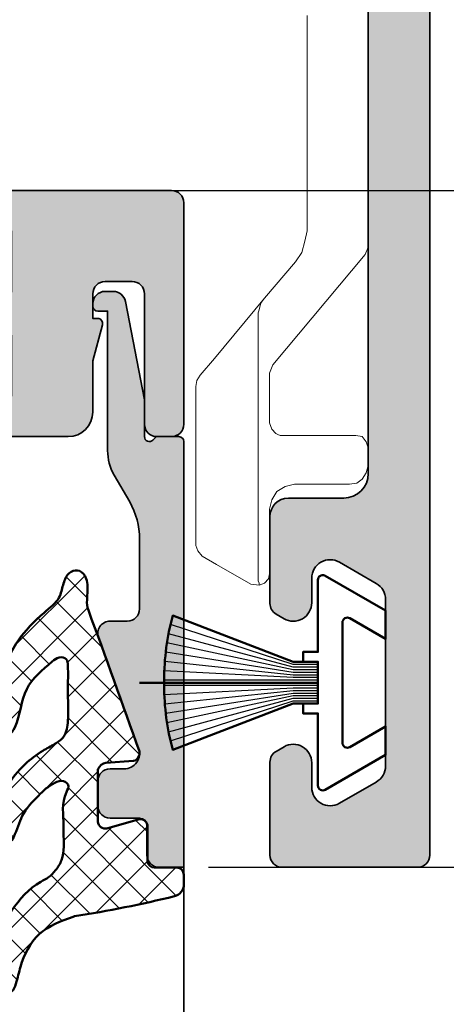
# Model space of a CAD drawing. Units: millimetres. Extents: x 9701 to 10578, y -4194 to 6296.
# Drawn here: x 10394 to 10411, y -778 to -738 of the extents above; entities that cross this region are included whole.
import ezdxf

# ---------------------------------------------------------------- set-up
doc = ezdxf.new("R2010")
doc.units = ezdxf.units.MM
doc.header["$PDMODE"] = 3
for name, color, linetype, lineweight in [('S03_AL_Kontur', 255, 'Continuous', 35), ('S04_AL_Schraffur', 253, 'Continuous', 25), ('S05_EPDM_Kontur', 31, 'Continuous', 50), ('S13_Accessori contorno', 32, 'Continuous', 20), ('S13_Zubehör_Kontur', 32, 'Continuous', 50), ('S14_Zubehör_Schraffur', 33, 'Continuous', 25)]:
    doc.layers.add(name, color=color, linetype=linetype, lineweight=lineweight)
doc.styles.get("Standard").update_dxf_attribs({"font": 'ARIALUNI.TTF'})
doc.dimstyles.get("Standard").update_dxf_attribs({"dimtxt": 5, "dimasz": 1, "dimexe": 0.18, "dimexo": 1, "dimgap": 0.09, "dimtad": 0, "dimdec": 0, "dimzin": 0, "dimdsep": 46, "dimtxsty": 'Standard', "dimcen": 0.09, "dimadec": 0, "dimazin": 0, "dimtfac": 1, "dimtdec": 0, "dimtofl": 0, "dimtmove": 0, "dimatfit": 3, "dimfxl": 1, "dimtfill": 1, "dimtolj": 1, "dimtzin": 0, "dimarcsym": 0})

# ---------------------------------------------------------------- blocks, each defined once
blk = doc.blocks.new('492580-PS-6031_Rev.07')
at = {"layer": 'S04_AL_Schraffur'}
h = blk.add_hatch(color=256, dxfattribs=at)
h.dxf.hatch_style = 1
edge = h.paths.add_edge_path()
edge.add_line((51.70629921251748, -11.94999999999897), (50.60629921251893, -10.85000000000042))
edge.add_line((50.60629921251893, -10.85000000000042), (50.60629921251893, -10.25000000000006))
edge.add_line((50.60629921251893, -10.25000000000006), (52.10629921251893, -10.25000000000006))
edge.add_arc((52.10629921251893, -9.250000000000057), 1, 270, 360)
edge.add_line((53.10629921251893, -9.250000000000057), (53.10629921251893, -7.949999999998965))
edge.add_arc((52.10629921251893, -7.949999999997146), 1, 359.9999999998958, 450)
edge.add_line((52.10629921251893, -6.94999999999709), (46.10629921251893, -6.949999999997116))
edge.add_arc((45.60629921251893, -7.474999999998602), 0.7250000000010537, 406.3971810273757, 493.6028189726987)
edge.add_line((45.10629921251893, -6.949999999998511), (38.10629921251893, -6.949999999997144))
edge.add_arc((38.10629921251893, -7.949999999997146), 1, 450, 540)
edge.add_line((37.10629921251893, -7.949999999997146), (37.10629921251893, -9.250000000000057))
edge.add_arc((38.10629921251893, -9.250000000000057), 1, 180, 270)
edge.add_line((38.10629921251893, -10.25000000000006), (40.60629921251893, -10.25000000000006))
edge.add_line((40.60629921251893, -10.25000000000006), (40.60629921251893, -10.75000000000006))
edge.add_arc((39.60629921251893, -10.75000000000006), 1, 270, 360, ccw=False)
edge.add_line((39.60629921251893, -11.75000000000006), (35.90629921251821, -11.75000000000006))
edge.add_arc((35.90629921251821, -11.25000000000006), 0.5, 180, 270, ccw=False)
edge.add_line((35.40629921251821, -11.25000000000006), (35.40629921251821, -7.449999999997146))
edge.add_arc((34.90629921251821, -7.449999999997146), 0.5, 360, 450)
edge.add_line((34.90629921251821, -6.949999999997146), (30.60629921252439, -6.949999999997145))
edge.add_arc((30.10629921252439, -7.474999999998602), 0.7250000000010537, 406.3971810273757, 493.6028189727002)
edge.add_line((29.60629921252439, -6.949999999998568), (24.60629921251893, -6.949999999997173))
edge.add_arc((24.60629921251893, -7.449999999997146), 0.5, 450, 540)
edge.add_line((24.10629921251893, -7.449999999997146), (24.10629921251893, -11.44999999999715))
edge.add_arc((23.60629921251893, -11.44999999999715), 0.5, 270, 360, ccw=False)
edge.add_line((23.60629921251893, -11.94999999999715), (-4.39370078794127, -11.94999999999714))
edge.add_arc((-4.89370078794127, -12.47499999999854), 0.7250000000010537, 406.3971810273757, 493.6028189727002)
edge.add_line((-5.39370078794127, -11.94999999999851), (-10.89370078748107, -11.94999999999894))
edge.add_arc((-10.89370078748107, -11.44999999999891), 0.5, 180, 270, ccw=False)
edge.add_line((-11.39370078748107, -11.44999999999891), (-11.39370078748107, -11.25))
edge.add_arc((-11.69370078748216, -11.24999999999994), 0.3000000000010914, 359.9999999999891, 450)
edge.add_line((-11.69370078748216, -10.94999999999885), (-12.14370078748107, -10.94999999999712))
edge.add_arc((-12.41122137947423, -11.02883644654162), 0.2788950563278951, 376.4198764197823, 451.1645893742479)
edge.add_line((-12.41688978747334, -10.74999899999835), (-12.87048378747204, -10.74999899999781))
edge.add_arc((-12.87614444694918, -11.02886709564166), 0.2789255417377987, 448.8371299270988, 523.5754054447577)
edge.add_line((-13.14368778747303, -10.94999999999879), (-15.02369878747959, -10.94999999999709))
edge.add_arc((-15.02369878747959, -10.64999999999782), 0.2999999999992724, 180, 270, ccw=False)
edge.add_line((-15.32369878747886, -10.64999999999782), (-15.32369878748068, -9.670025680954495))
edge.add_arc((-15.02369878748141, -9.670025680955064), 0.2999999999992724, 89.99999999965257, 179.9999999998915, ccw=False)
edge.add_line((-15.02369878747959, -9.37002568095454), (-12.26370078748005, -9.370025680955225))
edge.add_arc((-12.26370078748187, -9.250025680954423), 0.1200000000008004, 270.0000000008685, 360)
edge.add_line((-12.14370078747925, -9.250025680954423), (-12.14370078748106, -4.94999999999709))
edge.add_arc((-12.64370078748107, -4.94999999999709), 0.5, 360, 450)
edge.add_line((-12.64370078748107, -4.44999999999709), (-13.34370078748179, -4.44999999999709))
edge.add_line((-13.34370078748179, -4.44999999999709), (-15.73652111050978, -5.831495457619893))
edge.add_arc((-15.8055810028327, -5.711880215350561), 0.1381197846465285, 173.8785150863987, 299.9999999998311, ccw=False)
edge.add_arc((-10.97142309690025, -6.230336162346532), 5.000000000002816, 145.3088846609769, 173.8785150860992, ccw=False)
edge.add_arc((-15.49370078748325, -3.099999999999625), 0.500000000000935, 325.3088846604664, 394.6911153391659)
edge.add_arc((-10.97142309690207, 0.0303361623462024), 5.00000000000073, 186.1214849138939, 214.6911153390613, ccw=False)
edge.add_arc((-15.8055810028327, -0.48811978464596), 0.1381197846476996, 59.999999999704016, 186.1214849148555, ccw=False)
edge.add_line((-15.73652111050797, -0.3685045423757174), (-13.34370078748179, -1.749999999998182))
edge.add_line((-13.34370078748179, -1.749999999998181), (-12.64370078748107, -1.749999999998181))
edge.add_arc((-12.64370078748107, -1.249999999998181), 0.5, 270, 360)
edge.add_line((-12.14370078748107, -1.249999999998181), (-12.14370078748106, 3.050025680957333))
edge.add_arc((-12.26370078748005, 3.050025680957845), 0.1199999999989814, 359.9999999997557, 450)
edge.add_line((-12.26370078748005, 3.170025680957281), (-15.02369878747959, 3.170025680958106))
edge.add_arc((-15.02369878747959, 3.470025680957406), 0.2999999999992724, 180, 270, ccw=False)
edge.add_line((-15.32369878747886, 3.470025680957406), (-15.32369878748068, 4.450000000000728))
edge.add_arc((-15.02369878748141, 4.450000000000216), 0.2999999999992724, 89.99999999965257, 179.9999999998969, ccw=False)
edge.add_line((-15.02369878747959, 4.750000000000739), (-13.14368778747121, 4.749999999999999))
edge.add_arc((-12.87614444694918, 4.828867095644171), 0.2789255417365552, 196.4245945556055, 271.1628700729049)
edge.add_line((-12.87048378747204, 4.549999000001264), (-12.41688978747152, 4.549999000000781))
edge.add_arc((-12.41122137947423, 4.828836446544074), 0.2788950563276857, 268.835410626126, 343.580123580537)
edge.add_line((-12.14370078748107, 4.750000000001194), (-11.59370078748179, 4.750000000000028))
edge.add_arc((-11.59370078748179, 4.950000000000728), 0.2000000000007276, 270, 360)
edge.add_line((-11.39370078748107, 4.950000000000728), (-11.39370078748106, 9.17867965644291))
edge.add_arc((-10.64370078748289, 9.178679656442853), 0.749999999998181, 135.000000000003, 179.9999999999935, ccw=False)
edge.add_line((-11.17403087337152, 9.709009742331375), (-9.61337070159243, 11.26966991411061))
edge.add_arc((-10.14370078748107, 11.80000000000138), 0.7499999999996846, 314.9999999998864, 449.999999999861)
edge.add_line((-10.14370078747925, 12.55000000000115), (-10.64370078748107, 12.55000000000291))
edge.add_arc((-10.64370078748107, 13.30000000000291), 0.75, 180, 270, ccw=False)
edge.add_line((-11.39370078748107, 13.30000000000291), (-11.39370078748107, 14.05000000000291))
edge.add_arc((-10.89370078748107, 14.05000000000109), 0.5, 90, 179.9999999997916, ccw=False)
edge.add_line((-10.89370078748107, 14.55000000000109), (0.6062992125189339, 14.55000000000291))
edge.add_arc((0.6062992125189339, 14.05000000000291), 0.5, 360, 450, ccw=False)
edge.add_line((1.106299212518934, 14.05000000000291), (1.106299212518931, 4.950000000000728))
edge.add_arc((1.306299212519662, 4.950000000001182), 0.2000000000007276, 180.0000000001303, 269.9999999994789)
edge.add_line((1.306299212517843, 4.750000000000909), (21.90629921251821, 4.750000000001812))
edge.add_arc((21.90629921251821, 4.95000000000249), 0.2000000000007276, 270, 360)
edge.add_line((22.10629921251893, 4.95000000000249), (22.10629921251894, 14.05000000000285))
edge.add_arc((22.60629921251893, 14.05000000000103), 0.5, 90, 179.9999999997916, ccw=False)
edge.add_line((22.60629921251893, 14.55000000000103), (50.10629921251893, 14.55000000000103))
edge.add_arc((50.10629921251893, 17.05000000000103), 2.5, 270, 360)
edge.add_line((52.60629921251893, 17.05000000000103), (52.60629921251895, 62.05000000000285))
edge.add_arc((51.60629921251893, 62.05000000000285), 1, 360, 450)
edge.add_line((51.60629921251893, 63.0500000000028), (49.35629921251893, 63.05000000000101))
edge.add_arc((49.35629921251893, 63.80000000000103), 0.75, 180, 270, ccw=False)
edge.add_line((48.60629921251893, 63.80000000000103), (48.60629921251893, 67.3288675134608))
edge.add_arc((49.10629921252075, 67.32886751345984), 0.500000000001819, 119.99999999989791, 179.999999999886, ccw=False)
edge.add_line((48.85629921252075, 67.76188021535381), (49.18129921251784, 67.94951905283955))
edge.add_arc((49.55629921251784, 67.30000000000132), 0.7499999999998893, 8.031975085032173e-11, 120.00000000000489, ccw=False)
edge.add_line((50.30629921251966, 67.3000000000024), (50.30629921251784, 66.30000000000285))
edge.add_arc((51.05629921251784, 66.30000000000103), 0.75, 179.9999999998611, 299.9999999999994)
edge.add_line((51.43129921251784, 65.65048094716269), (52.93129921251784, 66.51650635094842))
edge.add_arc((52.55629921251784, 67.1660254037863), 0.7499999999996431, 300.0000000000157, 359.9999999999067)
edge.add_line((53.30629921251784, 67.16602540378511), (53.30629921251784, 73.93397459621514))
edge.add_arc((52.55629921251784, 73.93397459621707), 0.75, 359.9999999998523, 420.0000000000027)
edge.add_line((52.93129921251784, 74.58349364905547), (51.43129921251784, 75.44951905283773))
edge.add_arc((51.05629921251784, 74.80000000000064), 0.7499999999989293, 419.9999999999528, 539.9999999998654)
edge.add_line((50.30629921251784, 74.8000000000024), (50.30629921251784, 73.80000000000285))
edge.add_arc((49.55629921251784, 73.80000000000098), 0.75, 239.9999999999984, 360.0000000001433, ccw=False)
edge.add_line((49.18129921251784, 73.15048094716269), (48.85629921251893, 73.33811978465013))
edge.add_arc((49.10629921252075, 73.77113248654132), 0.5000000000000152, 180.0000000000065, 239.9999999997603, ccw=False)
edge.add_line((48.60629921252075, 73.77113248654126), (48.60629921251893, 77.55000000000103))
edge.add_arc((49.10629921251893, 77.55000000000109), 0.5, 90, 180.0000000000065, ccw=False)
edge.add_line((49.10629921251893, 78.05000000000109), (54.60629921251893, 78.05000000000285))
edge.add_arc((54.60629921251893, 77.55000000000285), 0.5, 360, 450, ccw=False)
edge.add_line((55.10629921251893, 77.55000000000285), (55.10629921251891, -11.94999999999715))
edge.add_line((55.10629921251893, -11.94999999999715), (51.70629921251748, -11.94999999999896))
edge = h.paths.add_edge_path(flags=16)
edge.add_arc((-6.893700787481066, 12.05000000000291), 0.5, 450, 540)
edge.add_line((-7.393700787481066, 12.05000000000291), (-7.393700787481066, 11.82071067811921))
edge.add_arc((-10.19370078747852, 11.82071067811904), 2.799999999997453, 315.00000000002547, 360.0000000000029, ccw=False)
edge.add_line((-8.213801800156944, 9.840811690799285), (-9.447254178076037, 8.60735931288221))
edge.add_arc((-9.093700787479975, 8.253805922292088), 0.4999999999997428, 135.0000000004813, 180.000000000368)
edge.add_line((-9.593700787479975, 8.253805922288848), (-9.593700787481795, 5.25))
edge.add_arc((-9.093700787481794, 5.25), 0.5, 180, 270)
edge.add_line((-9.093700787481794, 4.75), (-1.193700787480338, 4.749999999999997))
edge.add_arc((-1.193700787480338, 5.25), 0.5, 270, 360)
edge.add_line((-0.6937007874803385, 5.25), (-0.6937007874803361, 12.05000000000291))
edge.add_arc((-1.193700787480338, 12.05000000000291), 0.5, 360, 450)
edge.add_line((-1.193700787480338, 12.55000000000291), (-6.893700787481066, 12.55000000000291))
edge = h.paths.add_edge_path(flags=16)
edge.add_line((21.25629921252221, 2.750000000003581), (21.25629921252403, 2.450000000000671))
edge.add_line((21.25629921252403, 2.450000000000671), (19.25629921252403, 2.450000000000672))
edge.add_line((19.25629921252403, 2.450000000000671), (19.25629921252221, 2.750000000001762))
edge.add_line((19.25629921252221, 2.750000000001762), (7.231299212520753, 2.750000000001766))
edge.add_line((7.231299212520753, 2.750000000001819), (7.231299212520753, 2.450000000000728))
edge.add_line((7.231299212520753, 2.450000000000728), (5.231299212520753, 2.450000000000728))
edge.add_line((5.231299212520753, 2.450000000000728), (5.231299212520753, 2.750000000001819))
edge.add_line((5.231299212520753, 2.750000000001819), (-0.9937007883982005, 2.750000000014554))
edge.add_line((-0.9937007883982005, 2.750000000014552), (-0.9937007883963817, 2.450000000000728))
edge.add_line((-0.9937007883963815, 2.450000000000728), (-2.993700788396382, 2.450000000000728))
edge.add_line((-2.993700788396382, 2.450000000000728), (-2.993700788398201, 2.750000000001819))
edge.add_line((-2.993700788398201, 2.750000000001819), (-6.79370078748434, 2.750000000029105))
edge.add_line((-6.79370078748434, 2.750000000029104), (-6.79370078748434, 2.450000000000728))
edge.add_line((-6.79370078748434, 2.450000000000728), (-8.79370078748434, 2.450000000000728))
edge.add_line((-8.79370078748434, 2.450000000000728), (-8.79370078748434, 2.75))
edge.add_line((-8.79370078748434, 2.75), (-9.143700787484704, 2.750000000001819))
edge.add_arc((-9.143700787484704, 2.250000000001819), 0.5, 450, 540)
edge.add_line((-9.643700787484704, 2.250000000001819), (-9.643700787484708, -9.44999999999709))
edge.add_arc((-9.143700787484704, -9.44999999999709), 0.5, 180, 270)
edge.add_line((-9.143700787484704, -9.94999999999709), (21.60629921252621, -9.9499999999971))
edge.add_arc((21.60629921252621, -9.449999999997146), 0.5, 270, 360)
edge.add_line((22.10629921252621, -9.449999999997146), (22.10629921252439, 2.250000000001762))
edge.add_arc((21.60629921252439, 2.250000000001762), 0.5, 360, 450)
edge.add_line((21.60629921252439, 2.750000000001762), (21.25629921252221, 2.750000000003581))
edge = h.paths.add_edge_path(flags=16)
edge.add_line((50.50629921206018, 12.54999999996647), (50.50629921206018, 12.2499999999672))
edge.add_line((50.50629921206018, 12.2499999999672), (48.50629921206018, 12.2499999999672))
edge.add_line((48.50629921206018, 12.2499999999672), (48.50629921206018, 12.54999999996647))
edge.add_line((48.50629921206018, 12.54999999996647), (34.00629921252585, 12.55000000001377))
edge.add_line((34.00629921252585, 12.55000000001377), (34.00629921252403, 12.25000000000358))
edge.add_line((34.00629921252403, 12.25000000000358), (32.00629921252403, 12.25000000000358))
edge.add_line((32.00629921252403, 12.25000000000358), (32.00629921252585, 12.55000000000285))
edge.add_line((32.00629921252585, 12.55000000000285), (28.20629921252475, 12.55000000000286))
edge.add_line((28.20629921252475, 12.55000000000285), (28.20629921252475, 12.25000000000358))
edge.add_line((28.20629921252475, 12.25000000000358), (26.20629921252475, 12.25000000000358))
edge.add_line((26.20629921252475, 12.25000000000358), (26.20629921252475, 12.55000000000285))
edge.add_line((26.20629921252475, 12.55000000000285), (24.60629921252439, 12.55000000000285))
edge.add_arc((24.60629921252439, 12.05000000000285), 0.5, 450, 540)
edge.add_line((24.10629921252439, 12.05000000000285), (24.10629921252438, -4.449999999997146))
edge.add_arc((24.60629921252439, -4.449999999997146), 0.5, 180, 270)
edge.add_line((24.60629921252439, -4.949999999997146), (52.10629921251711, -4.949999999997156))
edge.add_arc((52.10629921251711, -4.449999999997146), 0.5, 270, 360)
edge.add_line((52.60629921251711, -4.449999999997146), (52.60629921251712, 12.04999999996647))
edge.add_arc((52.10629921251711, 12.04999999996642), 0.5, 360.0000000000065, 450)
edge.add_line((52.10629921251711, 12.54999999996636), (50.50629921206018, 12.54999999996647))
at = {"layer": 'S03_AL_Kontur'}
for p, q in [((49.10629921251893, 78.05000000000285), (54.60629921251893, 78.05000000000285)), ((48.60629921251893, 73.77113248654308), (48.60629921251893, 77.55000000000103)), ((55.10629921251893, 77.55000000000285), (55.10629921251893, -11.94999999999715)), ((52.93129921251784, 74.58349364905365), (51.43129921251784, 75.44951905283773)), ((50.30629921251784, 74.80000000000285), (50.30629921251784, 73.80000000000285)), ((53.30629921251784, 67.16602540378511), (53.30629921251784, 73.93397459621514)), ((49.18129921251784, 73.15048094716434), (48.85629921251893, 73.33811978465013)), ((48.85629921251893, 67.76188021535194), (49.18129921251784, 67.94951905283955)), ((48.60629921251893, 63.80000000000103), (48.60629921251893, 67.3288675134608)), ((50.30629921251784, 67.30000000000285), (50.30629921251784, 66.30000000000285)), ((51.43129921251784, 65.65048094716252), (52.93129921251784, 66.51650635094842)), ((51.60629921251893, 63.05000000000103), (49.35629921251893, 63.05000000000103)), ((52.60629921251893, 17.05000000000285), (52.60629921251893, 62.05000000000285))]:
    blk.add_line(p, q, dxfattribs=at)
for centre, radius, start, end in [((49.10629921251893, 77.55000000000103), 0.5000000000000285, 90, 180), ((54.60629921251893, 77.55000000000285), 0.5, 0, 90), ((51.05629921251784, 74.80000000000103), 0.749999999999544, 59.99999999988477, 179.9999999998958), ((52.55629921251784, 73.93397459621696), 0.7500000000001706, 0, 59.99999999999783), ((49.10629921252075, 73.77113248654126), 0.5000000000006349, 180, 239.9999999999978), ((49.55629921251784, 73.80000000000103), 0.7500000000000285, 239.9999999999978, 0), ((49.55629921251966, 67.30000000000103), 0.7499999999995401, 1.042204158021965e-10, 120.0000000000022), ((49.10629921252075, 67.3288675134608), 0.5000000000007391, 120.0000000000022, 180), ((52.55629921251784, 67.16602540378511), 0.7500000000001715, 300.0000000000022, 0), ((51.05629921251784, 66.30000000000103), 0.7500000000000285, 180, 300.0000000000022), ((49.35629921251893, 63.80000000000103), 0.75, 180, 270), ((51.60629921251893, 62.05000000000285), 0.9999999999999716, 0, 90)]:
    blk.add_arc(centre, radius, start, end, dxfattribs=at)
blk = doc.blocks.new('492870')
at = {"xscale": -1, "rotation": 90}
blk.add_blockref('492580-PS-6031_Rev.07', (-11.94999999999885, -116.8937007874829), dxfattribs=at)
blk = doc.blocks.new('492650_s')
at = {"layer": 'S04_AL_Schraffur'}
h = blk.add_hatch(color=256, dxfattribs=at)
h.dxf.hatch_style = 1
h.paths.add_polyline_path([(-3.199999999999818, 6.419150822545362), (-3.199999999999818, 8.5, 0.4142904182863953), (-4.200262395367645, 9.499999965574261), (-6.5, 9.49969824531945, -0.3269254051553439), (-6.761852183994051, 9.299697245319749), (-7.226782999991883, 9.299697245319749, -0.3381811729244393), (-7.499986999991961, 9.49969824531945), (-9.379998000000342, 9.49969824531945, 0.4142135623730947), (-9.679998000000523, 9.199698245319723), (-9.679998000000523, 8.219723926276856, 0.4142135623730951), (-9.379998000000342, 7.919723926276674), (-6.619999999999891, 7.919723926276674, -0.413664978846271), (-6.500000210565304, 7.799948727487845), (-6.500000228950739, 5.500001537694061, -0.4142135600317269), (-6.999999863292942, 5.000001907348633), (-10.90003790045921, 5.000001907348633), (-11.97323503489952, 6.858833870738636, 0.7677530829648593), (-12.50000005283437, 6.717384798214425), (-12.50000005283437, 2.28231344710548, 0.767326987978804), (-11.97323487253743, 2.141167142444374), (-10.9000377380944, 3.999999105835741), (-6.999999700929038, 3.999999105835741, -0.4142135538938114), (-6.500000066585926, 3.499999485967692), (-6.5, 1.199974322516937, -0.4142135708523794), (-6.619999999999891, 1.079974319042776), (-9.379998000000342, 1.079974319042776, 0.4142135623730951), (-9.679998000000523, 0.779974319043049), (-9.679998000000523, -0.1999999999998181, 0.4142135623730947), (-9.379998000000342, -0.5), (-7.499986999991961, -0.5, -0.3269109218177562), (-7.238104318945261, -0.2999989999998434), (-6.773188999991362, -0.2999989999998434, -0.3382124742369693), (-6.5, -0.5), (0, -0.5, 0.4142135623730951), (0.5, 0), (0.5, 9, 0.4142135623730951), (0, 9.5), (-0.6000000000003638, 9.5, 0.4142135623730951), (-1.100000000000364, 9), (-1.100000000000364, 3.700000000000273, -0.4142135623730951), (-1.600000000000364, 3.200000000000273), (-2.699999999999818, 3.200000000000273, -0.4142135623730949), (-3.199999999999818, 3.700000000000273), (-3.199999999999818, 4.700000000000273), (-3, 4.700000000000273, 0.4931454260312918), (-2.806814834741999, 4.951763809020576)])
at = {"layer": 'S03_AL_Kontur'}
blk.add_lwpolyline([(-6.500000210568942, 7.799499123086662), (-6.500000228950739, 5.500001541695383, -0.4142137020377054), (-7.000000101710611, 5.000001907348633), (-10.90003790045921, 5.000001907348633), (-11.97323503490043, 6.858833870739545, 0.7677530829638138), (-12.50000005283437, 6.71738479821397), (-12.50000005283437, 2.28231344710548, 0.7673269879796084), (-11.97323487253743, 2.141167142444829), (-10.9000377380944, 3.999999105835741), (-6.999999939347617, 3.999999105835741, -0.4142137020377054), (-6.500000066585926, 3.499999471488991), (-6.5, 1.199974319043122, -0.414213562373095), (-6.619999999999891, 1.079974319042776), (-9.379998000000342, 1.079974319042776, 0.414213562373095), (-9.679998000000523, 0.779974319043049), (-9.679998000000523, -0.1999999999998181, 0.4142135623730857), (-9.379998000000342, -0.5), (-7.499986999991961, -0.5, -0.3381811729244262), (-7.226782999991883, -0.2999989999998434), (-6.773188999991362, -0.2999989999998434, -0.3382124742369771), (-6.5, -0.5), (0, -0.5, 0.414213562373095), (0.5, 0), (0.5, 9, 0.414213562373095), (0, 9.5), (-0.6000000000003638, 9.5, 0.414213562373095), (-1.100000000000364, 9), (-1.100000000000364, 3.700000000000273, -0.414213562373095), (-1.600000000000364, 3.200000000000273), (-2.699999999999818, 3.200000000000273, -0.4142135623730971), (-3.199999999999818, 3.700000000000273), (-3.199999999999818, 4.700000000000273), (-3, 4.700000000000273, 0.4931454260313115), (-2.806814834741999, 4.951763809020576), (-3.199999999999818, 6.419150822545362), (-3.199999999999818, 8.5, 0.4142135623730971), (-4.199999999999818, 9.5), (-6.5, 9.49969824531945, -0.3382124742369756), (-6.773188999991362, 9.299697245319749), (-7.226782999991883, 9.299697245319749, -0.3381811729244324), (-7.499986999991961, 9.49969824531945), (-9.379998000000342, 9.49969824531945, 0.4142135623730887), (-9.679998000000523, 9.199698245319723), (-9.679998000000523, 8.219723926276856, 0.414213562373095), (-9.379998000000342, 7.919723926276674), (-6.619999999999891, 7.919723926276674, -0.4142135623730951), (-6.5, 7.799723926276783)], format="xyb", dxfattribs=at)
blk = doc.blocks.new('481630')
blk.add_blockref('492650_s', (34.06274302598764, 20.70015058079662))
blk = doc.blocks.new('492660')
at = {"layer": 'S04_AL_Schraffur'}
h = blk.add_hatch(color=256, dxfattribs=at)
h.dxf.hatch_style = 1
edge = h.paths.add_edge_path()
edge.add_line((-0.2308728302432428, -1.700000150308369), (-0.3737042107665616, -1.558111376203556))
edge.add_arc((-0.5146565991235548, -1.70000015030746), 0.199999999999954, 45.18968510421131, 180.0000000000366)
edge.add_line((-0.7146565991224634, -1.70000015030746), (-0.7146565991224636, -3.20000015030746))
edge.add_line((-0.7146565991224634, -3.20000015030746), (-1.491284560513123, -7.19540464799536))
edge.add_arc((-1.982098152237086, -7.100000150307096), 0.5000000000006536, -89.99999999998857, -11.000000000007674, ccw=False)
edge.add_line((-1.982098152237086, -7.600000150308006), (-2.314656599121861, -7.600000150308006))
edge.add_arc((-2.314656599122827, -7.100000150307096), 0.5000000000000568, -179.99999999999352, -89.99999999999352, ccw=False)
edge.add_line((-2.814656599122827, -7.100000150308006), (-2.814656599122827, -7.000000150308438))
edge.add_arc((-2.6146565991221, -7.000000150307642), 0.2000000000000739, -269.9999999999918, -179.99999999997556, ccw=False)
edge.add_line((-2.6146565991221, -6.800000150307824), (-2.214656599121781, -6.800000150307824))
edge.add_line((-2.214656599122463, -6.800000150307824), (-2.214656599122462, -1.135898535170099))
edge.add_arc((-0.2146565991224634, -1.135898535169872), 2.000000000000526, 149.9999999999955, 179.9999999999984, ccw=False)
edge.add_line((-1.946707406690621, -0.135898535169872), (-1.316580387768852, 0.9555134768244213))
edge.add_arc((-3.914656599123191, 2.455513476824308), 3.000000000000188, -29.99999999999919, 3.244165775092787e-12)
edge.add_line((-0.914656599123191, 2.455513476824308), (-0.9146565991232474, 5.30001853910278))
edge.add_arc((-1.414656599123191, 5.300018539102894), 0.4999999999999574, -1.641166215635175e-12, 89.99987960273062)
edge.add_line((-1.414655548458541, 5.800018539101984), (-2.114656598961346, 5.800000594221729))
edge.add_arc((-2.1146565991221, 6.300000594222183), 0.5000000000000284, -199.99999999999898, -89.99999998149929, ccw=False)
edge.add_line((-2.584502909516232, 6.471010665884933), (-0.9526522040998195, 10.95448363093783))
edge.add_arc((-1.544689034149997, 11.16996741466573), 0.6300324350274968, -19.99999999999671, 90.00000000000125)
edge.add_line((-1.544689034149997, 11.79999984969254), (-2.114656599122782, 11.79999984969254))
edge.add_arc((-2.1146565991221, 12.29999984969254), 0.4999999999995453, -180, -90, ccw=False)
edge.add_line((-2.6146565991221, 12.29999984969254), (-2.6146565991221, 13.29999984969322))
edge.add_arc((-2.1146565991221, 13.29999984969345), 0.4999999999997726, 90, 180, ccw=False)
edge.add_line((-2.1146565991221, 13.79999984969254), (-0.9146565991221678, 13.79999984969254))
edge.add_arc((-0.914656599123191, 14.09999984969272), 0.3000000000000966, -89.99999999999457, 1.627171775036735e-11)
edge.add_line((-0.6146565991220996, 14.09999984969272), (-0.6146565991223267, 15.29999984969254))
edge.add_arc((-0.1146565991220996, 15.29999984969345), 0.4999999999999147, -270.0000000000033, -179.99999999999022, ccw=False)
edge.add_line((-0.1146565991220996, 15.79999984969254), (0.8853434008779573, 15.79999984969254))
edge.add_line((0.8853434008779004, 15.79999984969254), (0.8853434008784661, -1.500000150308097))
edge.add_arc((0.6853434008771728, -1.500000150307642), 0.1999999999998181, -89.99999999996737, 0, ccw=False)
edge.add_line((0.6853434008771728, -1.70000015030746), (-0.2308728302444933, -1.700000150307915))
at = {"layer": 'S03_AL_Kontur'}
blk.add_lwpolyline([(-0.2308728302432428, -1.700000150308369), (-0.3737042107677553, -1.55811137620276, 0.6669821237913515), (-0.7146565991224634, -1.70000015030746), (-0.7146565991224634, -3.20000015030746), (-1.491284560514032, -7.195404647995019, -0.3590366865768413), (-1.982098152237086, -7.600000150308006), (-2.314656599122827, -7.600000150308006, -0.414213562373095), (-2.814656599122827, -7.100000150308006), (-2.814656599122827, -7.000000150307642, -0.4142135623731783), (-2.6146565991221, -6.800000150307824), (-2.214656599122463, -6.800000150307824), (-2.214656599122463, -1.135898535169872, -0.1316524975874086), (-1.946707406690621, -0.135898535169872), (-1.316580387769136, 0.9555134768243079, 0.1316524975874064), (-0.914656599123191, 2.455513476824308), (-0.914656599123191, 5.300018539102894, 0.4142129469082927), (-1.414655548458541, 5.800018539101984), (-2.11465659896021, 5.800000594222183, -0.5205670506543459), (-2.584502909516232, 6.471010665884933), (-0.9526522040996497, 10.95448363093783, 0.5205670505517321), (-1.544689034149997, 11.79999984969254), (-2.1146565991221, 11.79999984969254, -0.414213562373095), (-2.6146565991221, 12.29999984969254), (-2.6146565991221, 13.29999984969345, -0.414213562373095), (-2.1146565991221, 13.79999984969254), (-0.914656599123191, 13.79999984969254, 0.4142135623731503), (-0.6146565991220996, 14.09999984969272), (-0.6146565991220996, 15.29999984969254, -0.4142135623731616), (-0.1146565991220996, 15.79999984969254), (0.8853434008779004, 15.79999984969254), (0.8853434008779004, -1.500000150307642, -0.4142135623729286), (0.6853434008771728, -1.70000015030746)], format="xyb", close=True, dxfattribs=at)
blk = doc.blocks.new('203135')
at = {"layer": 'S13_Accessori contorno', "color": 2}
for p, q in [((37.97074799999973, -2.998690000000352), (37.97074799999973, -47.17831200000001)), ((35.47887600000013, -37.63280200000008), (35.47887600000013, -28.88983800000005)), ((35.39423799999986, -38.05498200000011), (35.47887600000013, -37.63280200000008)), ((35.26758400000017, -38.51958200000036), (35.39423799999986, -38.05498200000011)), ((37.9709499999999, -38.30849200000102), (37.84429600000021, -38.60422000000062)), ((37.84429600000021, -38.60422000000062), (34.0850760000003, -43.0811460000009)), ((35.01407399999971, -38.89974600000005), (35.26758400000017, -38.51958200000036)), ((35.01407399999971, -38.89974600000005), (33.74712999999974, -40.37798200000043)), ((33.74712999999974, -40.37798200000043), (31.71965600000021, -42.82783800000016)), ((33.62027399999988, -40.54705600000034), (33.74712999999974, -40.37798200000043)), ((33.53583799999979, -40.84258200000022), (33.57805600000029, -40.67371000000003)), ((33.57805600000029, -40.67371000000003), (33.62027399999988, -40.54705600000034)), ((33.49382200000036, -40.96943800000008), (33.53583799999979, -40.84258200000022)), ((33.49382200000036, -51.86653000000024), (33.49382200000036, -40.96943800000008)), ((31.12840200000028, -43.50373000000036), (31.71965600000021, -42.82783800000016)), ((34.0850760000003, -43.0811460000009), (33.9584219999997, -43.419092000001)), ((31.12840200000028, -43.50373000000036), (31.00174799999968, -43.71482000000015)), ((33.9584219999997, -43.419092000001), (33.9584219999997, -45.44636400000081)), ((31.00174799999968, -43.71482000000015), (30.95953000000009, -43.96833000000015)), ((30.95953000000009, -43.96833000000015), (30.95953000000009, -50.43051200000036)), ((33.9584219999997, -45.44636400000081), (34.0428579999998, -45.69987400000082)), ((34.0428579999998, -45.69987400000082), (34.21193200000016, -45.86874600000101)), ((34.29636800000026, -45.91116600000078), (34.21193200000016, -45.86874600000101)), ((34.38080400000035, -45.95338400000082), (34.29636800000026, -45.91116600000078)), ((34.46544199999971, -45.95338400000082), (34.38080400000035, -45.95338400000082)), ((34.46544199999971, -45.95338400000082), (37.46413200000006, -45.95338400000082)), ((37.46413200000006, -45.95338400000082), (37.71764199999961, -45.99560200000087)), ((37.71764199999961, -45.99560200000087), (37.88651399999981, -46.20669200000066)), ((37.88651399999981, -46.20669200000066), (37.9709499999999, -46.46020200000066)), ((37.97074799999973, -47.17831200000001), (37.88631199999963, -47.47383800000034)), ((37.88631199999963, -47.47383800000034), (37.71723800000018, -47.72714600000018)), ((34.59189400000014, -48.02287400000023), (34.97185600000012, -47.93843800000013)), ((34.97185600000012, -47.93843800000013), (37.21062200000051, -47.93843800000013)), ((37.50614800000039, -47.89622000000008), (37.21062200000051, -47.93843800000013)), ((37.71723800000018, -47.72714600000018), (37.50614800000039, -47.89622000000008)), ((34.04265599999962, -48.57211200000029), (34.25394800000049, -48.23416600000019)), ((34.25394800000049, -48.23416600000019), (34.59189400000014, -48.02287400000023)), ((33.9584219999997, -48.95207400000027), (34.04265599999962, -48.57211200000029)), ((33.9584219999997, -51.57080200000019), (33.9584219999997, -48.95207400000027)), ((31.04396600000018, -50.64160200000015), (30.95953000000009, -50.43051200000036)), ((31.21283800000037, -50.85289400000011), (31.04396600000018, -50.64160200000015)), ((31.80429400000048, -51.19063800000004), (31.21283800000037, -50.85289400000011)), ((31.80429400000048, -51.19063800000004), (33.19809400000031, -51.99318400000038)), ((33.9584219999997, -51.57080200000019), (33.91600199999993, -51.78209400000014)), ((33.53583799999979, -52.03540200000043), (33.19809400000031, -51.99318400000038)), ((33.53583799999979, -51.95096600000034), (33.49382200000036, -51.86653000000024)), ((33.74712999999974, -51.95096600000034), (33.53583799999979, -52.03540200000043)), ((33.53583799999979, -52.03540200000043), (33.53583799999979, -51.95096600000034)), ((33.91600199999993, -51.78209400000014), (33.74712999999974, -51.95096600000034))]:
    blk.add_line(p, q, dxfattribs=at)
blk = doc.blocks.new('284739')
at = {"layer": 'S13_Zubehör_Kontur'}
blk.add_line((-9.094947017729282e-13, 2.875), (-9.094947017729282e-13, 10.125), dxfattribs=at)
blk.add_lwpolyline([(0.8437499999990905, 2.875), (0.8437499999990905, 3.875000000007276), (2.725181735112528, 8.776297239110136, 0.0662729178231236), (0.0999999999994543, 9.125), (-0.1000000000012733, 9.125, 0.0662729178231236), (-2.725181735114347, 8.776297239110136), (-0.8437500000009095, 3.875), (-0.8437500000009095, 2.875)], format="xyb", dxfattribs=at)
blk.add_lwpolyline([(-4.348205080756998, 2.575000000000728), (-2.933696921246337, 0.125), (-1.778996382869991, 0.125), (-2.616154273194297, 1.575000000000955, -0.5773502691880285), (-2.442949192437027, 1.875), (2.442949192435208, 1.875, -0.5773502691880285), (2.616154273192478, 1.575000000000955), (1.778996382868172, 0.125), (2.933696921244518, 0.125), (4.348205080755179, 2.575000000000955, 0.5773502691880285), (4.174999999997908, 2.875), (1.249999999999091, 2.875), (1.249999999999091, 3.474999999998545), (0.8499999999994543, 3.474999999998545), (0.8499999999994543, 2.875), (-0.8500000000012733, 2.875), (-0.8500000000012733, 3.474999999998545), (-1.250000000000909, 3.474999999998545), (-1.250000000000909, 2.875), (-4.174999999999727, 2.875, 0.5773502691880285)], format="xyb", close=True, dxfattribs=at)
at = {"layer": 'S14_Zubehör_Schraffur'}
for points in [[(-0.7375000000001819, 2.875), (-0.7375000000001819, 3.875), (-2.35983922046853, 8.868046710551425)], [(-0.6312500000012733, 2.875), (-0.6312500000012733, 3.874999999989086), (-1.990049986789927, 8.946110588021838)], [(-0.5250000000005457, 2.875), (-0.5250000000023647, 3.875), (-1.616536376793192, 9.010274903852405)], [(-0.4187500000016371, 2.875), (-0.4187500000016371, 3.875), (-1.240030941463374, 9.06036378812496)], [(-0.3125000000009095, 2.875), (-0.3125000000009095, 3.875000000003638), (-0.8612744321553691, 9.096239950682502)], [(-0.2062500000001819, 2.875), (-0.2062500000001819, 3.874999999989086), (-0.4810137702725115, 9.117805057459918)], [(-0.1000000000012733, 2.875), (-0.1000000000012733, 9.125)], [(0.0999999999994543, 9.125), (0.0999999999994543, 2.875)], [(0.4810137702706925, 9.117805057459918), (0.2062499999983629, 3.875000000043656), (0.2062499999983629, 2.875)], [(0.8612744321535502, 9.096239950682502), (0.3124999999972715, 3.875000000003638), (0.3124999999990905, 2.875)], [(1.240030941461555, 9.06036378812496), (0.4187499999998181, 3.875000000007276), (0.4187499999998181, 2.875)], [(1.616536376791373, 9.010274903852405), (0.5249999999987267, 3.874999999992724), (0.5249999999987267, 2.875)], [(1.990049986788108, 8.946110588021838), (0.6312500000030923, 3.87499999998181), (0.6312499999994543, 2.875)], [(2.359839220466711, 8.868046710551425), (0.7374999999983629, 3.874999999996362), (0.7374999999983629, 2.875)]]:
    blk.add_lwpolyline(points, dxfattribs=at)
blk = doc.blocks.new('A$C773036E9')
at = {"layer": 'S05_EPDM_Kontur'}
for p, q in [((1.114397309720516e-05, 12.36340640309572), (1.114397309720516e-05, 12.75698265554092)), ((1.202355527384498, 12.06822421376637), (0.2951933333097259, 12.06822421376637)), ((1.484720020263921, 10.34426729160987), (1.484720020263921, 11.82490704983138)), ((3.126902123884065, 10.47909752055784), (1.859600716757996, 10.11260156558637)), ((3.500906475463125, 8.144894190707419), (3.500906475463125, 10.20755927835125)), ((2.040559646360634, 7.740336678722088), (3.174347986532666, 7.813705210068292))]:
    blk.add_line(p, q, dxfattribs=at)
for centre, radius, start, end in [((12.0833723490141, -34.54864753442234), 49.19703155587658, 98.92989214209986, 103.7680277022998), ((4.400156028576021, 14.34843131331218), 0.3, 278.9298921479948, 290.0409282893152), ((0.491981459519593, 12.75698265555184), 0.4919703155512104, 103.7680277022998, 180.0000000012506), ((0.2951933333097259, 12.363406403103), 0.2951821893378854, 180.0000000014591, 270), ((1.199877363760606, 11.77985072283627), 0.2883841388949048, 8.98855615816359, 90.4923643182673), ((3.189972463544109, 10.17263035842188), 0.3128897397095141, 6.409477787419855, 101.6289992914586), ((1.775417728873435, 10.39552514086972), 0.2951821893365802, 190.0000000002695, 286.5702019405128), ((3.080086216228665, 8.246739267222438), 0.4431746563108321, 282.2804305424953, 335.2402551172993), ((3.300906475466036, 8.144894190707419), 0.2, 335.2402551174886, 0), ((2.146765006502392, 7.411929055047949), 0.3451538002255443, 107.920944294886, 189.8932067743499), ((479.0388851167882, 176.5382642978038), 506.3341747254087, 199.5201465225094, 200.2104608911862), ((7.413775727094617, 6.357939437453751), 0.3, 2.492758129934644, 37.08303125008486), ((2.940222674376855, 1.272684237148496), 1, 355.0599889775182, 20.03202912878601)]:
    blk.add_arc(centre, radius, start, end, dxfattribs=at)
for points, knots in [([(4.502963421618915, 14.06659689368462), (5.004715751085314, 14.24962581195723), (5.993141492843279, 14.61751064011332), (6.617263641302998, 15.85329001558057), (6.772135060549772, 16.66452142012349), (6.966852662219026, 17.19321467219197), (7.720906475478841, 17.1426037360543), (7.720596611376095, 16.00709076511339), (7.633565246062062, 14.94554054255786), (6.972741990706709, 13.6826578023647), (6.220760991454881, 12.82792811721083), (5.47479071647831, 12.47748608849724), (5.187635646383569, 12.16934854791543), (4.82960746743629, 11.58772183951442), (4.89706992617721, 10.92616646866736), (4.877496591529052, 10.00643194457007), (5.010642733126588, 9.372029341018788), (4.618638313702832, 8.716972998667188), (4.932683914048539, 8.501741307252814), (5.421106509551464, 8.674801346878667), (5.96814583332889, 9.18661959954261), (6.625220474401431, 9.902910028013139), (6.800258373761608, 10.63120659249762), (7.050601229544554, 11.07963883442062), (7.35093707426131, 11.14980304670826), (7.720906475478841, 11.01376253775743), (7.720906475478841, 10.33495980770749), (7.595831279795675, 9.61797122590724), (7.183491754905845, 8.682417100895691), (6.554231646201515, 7.907057447901025), (5.837375669048924, 7.366174756698456), (5.274568279019149, 7.07407090597917), (4.782330127003661, 6.740479084040999), (4.673339930661314, 5.890399568543216), (4.740500840132881, 4.926719494698773), (4.690782249315816, 4.129570168766804), (4.738467718583706, 3.560119324527477), (5.105297115784197, 3.488758724019135), (5.665062352440145, 3.960882110801322), (6.617526589347108, 4.757418200297252), (6.632760654763842, 5.992868407502101), (7.061167731684691, 6.721240358794603), (7.418959734466625, 6.740880928842671), (7.593346328969346, 6.617894071874616), (7.653104489116231, 6.538830961915664)], [0.02834311253226469, 0.02834311253226469, 0.02834311253226469, 0.02834311253226469, 1.581689849256845, 3.101895918743737, 3.823538389756501, 4.17859950314143, 4.616943205898695, 5.616651720175156, 6.794457119152284, 8.063842405181912, 9.743480245977022, 10.10755349902486, 10.50834311329185, 10.98920583476487, 12.11091403360225, 12.38813428748946, 13.75594238706191, 14.05904638465249, 14.29870274848925, 14.66693475813141, 15.51282041267416, 16.56050710558234, 17.48481506525818, 17.77252688175495, 18.00656415985264, 18.35678820826625, 18.84009592308239, 19.75449490989827, 20.64291246861688, 21.82807444473044, 22.72642065825579, 23.30175654496693, 23.75641841227239, 24.42202247358366, 25.68418149442006, 26.68044338541587, 26.92999561465789, 27.22541608957355, 27.56297328898493, 29.08024894406559, 30.7208260701134, 31.11519065406983, 31.39346446143818, 31.69200902693188, 31.69200902693188, 31.69200902693188, 31.69200902693188]), ([(7.713491845082899, 6.370987371305091), (7.720906475486117, 6.20067042575829), (7.720906475478841, 6.03234022426841), (7.720906475478841, 5.86401002128332), (7.720906475478841, 5.623291049148975), (7.722879890505283, 4.865715760508465), (7.322154134955781, 3.834711959836568), (6.663665722466249, 2.6562716439621), (5.860772968815581, 1.824687825454021), (5.090955706000386, 1.243661658681958), (4.964574333112978, 0.8047704462551337), (4.852981497817382, 0.3486737089297094), (4.650031777702679, 0.02518829718246707), (4.210348237167636, -0.03952676659901044), (3.921724193329283, 0.2942426782065013), (3.899631602464069, 0.7599271067629161), (3.936508078673796, 1.186571563015605)], [31.92525059428059, 31.92525059428059, 31.92525059428059, 31.92525059428059, 32.81632982376109, 32.81632982376109, 32.81632982379432, 33.5182799031341, 35.12284500848895, 36.00174444075816, 37.57927844064552, 38.52523630337514, 38.91117657905068, 39.50704420810348, 39.99843871249521, 40.39662791246322, 40.82820398722978, 41.2876258154042, 41.2876258154042, 41.2876258154042, 41.2876258154042])]:
    blk.add_open_spline(points, degree=3, knots=knots, dxfattribs=at)
blk = doc.blocks.new('A$C655E192F')
at = {"layer": 'S13_Accessori contorno', "true_color": 0xfecc66}
h = blk.add_hatch(dxfattribs=at)
h.set_pattern_fill('NETZ', color=31, angle=45)
h.set_pattern_definition([(45, (-43669.86160012888, -16499.52245997288), (-0.7071067811865475, 0.7071067811865476), []), (135, (-43669.86160012888, -16499.52245997288), (-0.7071067811865476, -0.7071067811865475), [])])
edge = h.paths.add_edge_path()
edge.add_arc((0.4919690910537611, 12.75697823247901), 0.4919703155518033, 103.768027702395, 180)
edge.add_line((-1.224500010721385e-06, 12.75697823247901), (-1.224492734763771e-06, 12.36340198002654))
edge.add_arc((0.2951809648438939, 12.36340198003018), 0.2951821893367492, 180.0000000007061, 270)
edge.add_line((0.2951809648438939, 12.06821979069355), (1.197386831743643, 12.06821979069355))
edge.add_arc((1.199864995294774, 11.77984629976345), 0.2883841388948867, 8.988556158204688, 90.49236431840848, ccw=False)
edge.add_line((1.48470765179809, 11.82490262675856), (1.48470765179809, 10.34426286853704))
edge.add_arc((1.775405360407603, 10.3955207177969), 0.2951821893370996, 190.0000000003575, 286.570202028986)
edge.add_line((1.859588348728721, 10.11259714264088), (3.126889755461889, 10.47909309749593))
edge.add_arc((3.189960095078277, 10.17262593534906), 0.3128897397088736, 6.4094777874562965, 101.62899928333968, ccw=False)
edge.add_line((3.500894106997293, 10.20755485527843), (3.500894106997293, 8.144889767634595))
edge.add_arc((3.300894107000204, 8.144889767634595), 0.1999999999967882, -24.86671935201798, 0, ccw=False)
edge.add_arc((3.080073847762833, 8.246734844149614), 0.4431746563108126, 282.28043054235707, 335.1919787013348, ccw=False)
edge.add_line((3.174335618066834, 7.813700786995469), (2.040547277894802, 7.740332255649264))
edge.add_arc((2.146752637912869, 7.411924631935108), 0.3451538002244335, 107.9209442733115, 189.8932066439434)
edge.add_arc((479.0388727481768, 176.5382598743381), 506.3341747251388, 199.520146522233, 200.2097574740967)
edge.add_arc((2.940210305911023, 1.272679814075673), 1.000000000002105, -4.212861562499313, 20.388193760764693, ccw=False)
edge.add_spline(control_points=[(3.936495710207964, 1.186567139942781), (3.899619233998237, 0.7599226836900925), (3.921711824863451, 0.2942382551336777), (4.210335868701804, -0.039531189671834), (4.650019409236847, 0.02518387410964351), (4.85296912935155, 0.3486692858568858), (4.964561964647146, 0.8047660231823102), (5.090943337534554, 1.243657235609135), (5.860760600349749, 1.824683402381197), (6.663653354000417, 2.656267220889276), (7.322141766489949, 3.834707536763744), (7.722867522039451, 4.865711337435641), (7.720894107013009, 5.623286626076151), (7.720894107013009, 5.864005598210497), (7.720894107013009, 6.032335801195586), (7.720894107020285, 6.200666002685466), (7.713479476617067, 6.370982948232268)], knot_values=[31.92525059428058, 31.92525059428058, 31.92525059428058, 31.92525059428058, 32.384672422455, 32.81624849722157, 33.21443769718957, 33.7058322015813, 34.30169983063411, 34.68764010630964, 35.63359796903926, 37.21113196892662, 38.09003140119583, 39.69459650655068, 40.39654658589046, 40.39654658592369, 40.39654658592369, 41.28762581540419, 41.28762581540419, 41.28762581540419, 41.28762581540419], weights=[1, 1, 1, 1, 1, 1, 1, 1, 1, 1, 1, 1, 1, 1, 1, 1, 1], degree=3, periodic=0)
edge.add_arc((7.413763358628785, 6.357935014388204), 0.3000000000012614, 2.492765173474391, 43.81543049340475)
edge.add_spline(control_points=[(7.653092120650399, 6.538826538842841), (7.593333960503514, 6.617889648801793), (7.418947366000793, 6.740876505769847), (7.061155363218859, 6.721235935721779), (6.63274828629801, 5.992863984429277), (6.617514220881276, 4.757413777224428), (5.665049983974313, 3.960877687728498), (5.105284747318365, 3.488754300946312), (4.738455350117874, 3.560114901454654), (4.690769880849984, 4.129565745693981), (4.740488471667049, 4.926715071625949), (4.673327562195482, 5.890395145470393), (4.782317758537829, 6.740474660968175), (5.274555910553318, 7.074066482906346), (5.837363300583092, 7.366170333625632), (6.554219277735683, 7.907053024828201), (7.183479386440013, 8.682412677822867), (7.595818911329843, 9.617966802834417), (7.720894107013009, 10.33495538463467), (7.720894107013009, 11.01375811468461), (7.350924705795478, 11.14979862363543), (7.050588861078722, 11.0796344113478), (6.800246005295776, 10.6312021694248), (6.625208105935599, 9.902905604940315), (5.968133464863058, 9.186615176469786), (5.421094141085632, 8.674796923805843), (4.932671545582707, 8.50173688417999), (4.618625945237, 8.716968575594365), (5.010630364660756, 9.372024917945964), (4.87748422306322, 10.00642752149724), (4.897057557711378, 10.92616204559454), (4.829595098970458, 11.58771741644159), (5.187623277917737, 12.16934412484261), (5.474778348012478, 12.47748166542442), (6.220748622989049, 12.82792369413801), (6.972729622240877, 13.68265337929188), (7.63355287759623, 14.94553611948504), (7.720584242910263, 16.00708634204057), (7.720894107013009, 17.14259931298147), (6.966840293753194, 17.19321024911915), (6.77212269208394, 16.66451699705067), (6.617251272837166, 15.85328559250775), (5.993129124377447, 14.6175062170405), (5.004703382619482, 14.24962138888441), (4.502951053153083, 14.06659247061179)], knot_values=[0.02834311253226574, 0.02834311253226574, 0.02834311253226574, 0.02834311253226574, 0.3268876780259653, 0.6051614853943086, 0.9995260693507397, 2.640103195398552, 4.157378850479216, 4.494936049890594, 4.790356524806253, 5.03990875404827, 6.036170645044081, 7.298329665880487, 7.963933727191755, 8.418595594497209, 8.993931481208353, 9.892277694733703, 11.07743967084726, 11.96585722956588, 12.88025621638175, 13.3635639311979, 13.7137879796115, 13.94782525770919, 14.23553707420597, 15.15984503388181, 16.20753172678999, 17.05341738133273, 17.42164939097489, 17.66130575481165, 17.96440975240223, 19.33221785197468, 19.60943810586189, 20.73114630469927, 21.21200902617229, 21.61279864043928, 21.97687189348712, 23.65650973428223, 24.92589502031186, 26.10370041928899, 27.10340893356545, 27.54175263632271, 27.89681374970764, 28.61845622072041, 30.1386622902073, 31.69200902693188, 31.69200902693188, 31.69200902693188, 31.69200902693188], weights=[1, 1, 1, 1, 1, 1, 1, 1, 1, 1, 1, 1, 1, 1, 1, 1, 1, 1, 1, 1, 1, 1, 1, 1, 1, 1, 1, 1, 1, 1, 1, 1, 1, 1, 1, 1, 1, 1, 1, 1, 1, 1, 1, 1, 1], degree=3, periodic=0)
edge.add_arc((4.400143658909656, 14.34842688977369), 0.299999999975453, 278.9298923839055, 290.0648086747705, ccw=False)
edge.add_arc((12.08335998057737, -34.54865195747698), 49.19703155586483, 98.92989214232536, 103.7680277024967)
at = {"layer": 'S13_Accessori contorno'}
blk.add_blockref('A$C773036E9', (-1.236846583196893e-05, -4.42307282355614e-06), dxfattribs=at)
blk = doc.blocks.new('*D981')
at = {"color": 0, "lineweight": -2, "transparency": 16777216}
for p, q in [((10411.66882572167, -682.4035861759003), (10447.71023083272, -682.4035861759003)), ((10447.53023083272, -683.4035861759003), (10447.53023083272, -714.0137908143723)), ((10447.53023083272, -771.4035861759003), (10447.53023083272, -740.7933815374282)), ((10411.16882572167, -772.4035861759003), (10447.71023083272, -772.4035861759003))]:
    blk.add_line(p, q, dxfattribs=at)
at = {"color": 0, "transparency": 16777216}
for points in [[(10447.36356416605, -683.4035861759003), (10447.69689749938, -683.4035861759003), (10447.53023083272, -682.4035861759003)], [(10447.36356416605, -771.4035861759003), (10447.69689749938, -771.4035861759003), (10447.53023083272, -772.4035861759003)]]:
    blk.add_solid(points, dxfattribs=at)
at = {"layer": 'Defpoints', "color": 0, "transparency": 16777216}
for p in [(10410.66882572167, -682.4035861759003), (10410.16882572167, -772.4035861759003), (10447.53023083272, -772.4035861759003)]:
    blk.add_point(p, dxfattribs=at)
at = {"color": 0, "transparency": 16777216, "insert": (10447.53023083272, -727.4035861758987), "char_height": 5, "attachment_point": 5, "rotation": 90, "bg_fill": 3, "box_fill_scale": 1.1, "bg_fill_color": 256, "bg_fill_true_color": 13158600, "bg_fill_transparency": 0}
blk.add_mtext('\\A1;90 [3{\\H1.000000x;\\S17/32;}"]', dxfattribs=at)
blk = doc.blocks.new('*D982')
at = {"color": 0, "lineweight": -2, "transparency": 16777216}
for p, q in [((10428.2795949532, -743.9035853981459), (10428.2795949532, -742.9035853981459)), ((10399.76063378018, -744.9035853981459), (10428.4595949532, -744.9035853981459)), ((10401.66882572168, -772.4035853981459), (10428.4595949532, -772.4035853981459)), ((10428.2795949532, -773.4035853981459), (10428.2795949532, -774.4035853981459))]:
    blk.add_line(p, q, dxfattribs=at)
at = {"color": 0, "transparency": 16777216}
for points in [[(10428.11292828653, -743.9035853981459), (10428.44626161987, -743.9035853981459), (10428.2795949532, -744.9035853981459)], [(10428.11292828653, -773.4035853981459), (10428.44626161987, -773.4035853981459), (10428.2795949532, -772.4035853981459)]]:
    blk.add_solid(points, dxfattribs=at)
at = {"layer": 'Defpoints', "color": 0, "transparency": 16777216}
for p in [(10398.76063378018, -744.9035853981459), (10400.66882572168, -772.4035853981459)]:
    blk.add_point(p, dxfattribs=at)
at = {"color": 0, "transparency": 16777216, "insert": (10428.2795949532, -758.6535853981443), "char_height": 5, "attachment_point": 5, "rotation": 90, "bg_fill": 3, "box_fill_scale": 1.1, "bg_fill_color": 256, "bg_fill_true_color": 13158600, "bg_fill_transparency": 0}
blk.add_mtext('\\A1;28 [1{\\H1.000000x;\\S3/32;}"]', dxfattribs=at)
at = {"layer": 'Defpoints', "color": 0, "transparency": 16777216}
blk.add_point((10428.2795949532, -772.4035853981459), dxfattribs=at)

msp = doc.modelspace()

# ---------------------------------------------------------------- linework, layer by layer
at = {"layer": 'S03_AL_Kontur'}
msp.add_line((10400.66882572168, -772.4035853981459), (10400.66882572168, -835.405553533833), dxfattribs=at)

# ---------------------------------------------------------------- block references
at = {"rotation": 90.00000000000001}
msp.add_blockref('492870', (10238.66882572167, -682.4035861758985), dxfattribs=at)
at = {"color": 2}
msp.add_blockref('203135', (10370.19807772166, -708.9035861758985), dxfattribs=at)
at = {"xscale": -1}
for name, p, rotation in [('481630', (10366.10608270298, -724.7034348173493), 180), ('492660', (10399.78348232079, -756.6035855484533), 180), ('284739', (10408.99382572167, -764.9029029251778), 90)]:
    msp.add_blockref(name, p, dxfattribs=dict(at, rotation=rotation))
at = {"layer": 'S13_Accessori contorno', "rotation": 180}
msp.add_blockref('A$C655E192F', (10400.66971982868, -760.3426784582061), dxfattribs=at)

# ---------------------------------------------------------------- next in the draw order: dimensions: what is measured, and where the dimension line sits
dim = msp.add_linear_dim(base=(10447.53023083272, -772.4035861759003), p1=(10410.66882572167, -682.4035861759003), p2=(10410.16882572167, -772.4035861759003), angle=90, dimstyle='Standard')
dim.commit()
dim.dimension.update_dxf_attribs({"geometry": '*D981', "text_midpoint": (10447.53023083272, -727.4035861758987)})

# ---------------------------------------------------------------- next in the draw order: dimensions: what is measured, and where the dimension line sits
dim = msp.add_linear_dim(base=(10428.2795949532, -772.4035853981459), p1=(10398.76063378018, -744.9035853981459), p2=(10400.66882572168, -772.4035853981459), angle=90, dimstyle='Standard')
dim.commit()
dim.dimension.update_dxf_attribs({"geometry": '*D982', "text_midpoint": (10428.2795949532, -758.6535853981443)})

doc.saveas('drawing.dxf')
